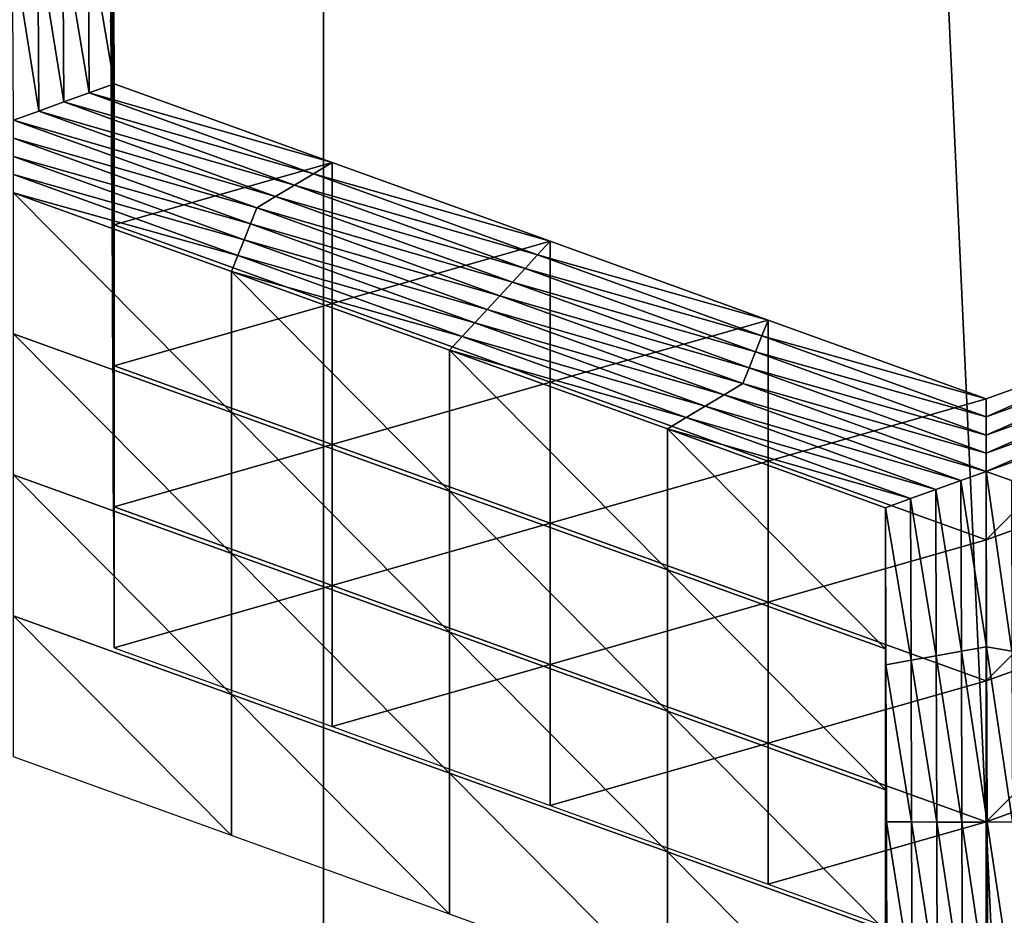
# Model space of a CAD drawing. Extents: x -0.03 to 0.03, y -0.03 to 0.166.
# Drawn here: x -0.005 to -0.004, y 0.141 to 0.141 of the extents above; entities that cross this region are included whole.
import ezdxf

# ---------------------------------------------------------------- set-up
doc = ezdxf.new("R2010")
doc.units = 0
doc.header["$MEASUREMENT"] = 0
doc.layers.get('0').update_dxf_attribs({"linetype": 'CONTINUOUS'})

msp = doc.modelspace()

# ---------------------------------------------------------------- linework, layer by layer
for points in [[(-0.00633505, 0.1284529, 0.12615946), (-0.00356491, 0.16543397, 0.09780467), (-0.00691285, 0.16443917, 0.09746689)], [(-0.00633505, 0.1284529, 0.12615946), (-0.00325692, 0.12912822, 0.12671137), (-0.00356491, 0.16543397, 0.09780467)], [(-0.00447795, 0.15069258, 0.09204909), (-0.00250206, 0.15106639, 0.09251762), (-0.00250206, 0.10775793, 0.12707004)], [(-0.00629894, 0.15008557, 0.09128824), (-0.00447795, 0.15069258, 0.09204909), (-0.00447795, 0.10738412, 0.12660152)], [(-0.00447795, 0.15069258, 0.09204909), (-0.00250206, 0.10775793, 0.12707004), (-0.00447795, 0.10738412, 0.12660152)], [(-0.00629894, 0.15008557, 0.09128824), (-0.00447795, 0.10738412, 0.12660152), (-0.00629894, 0.1067771, 0.12584066)], [(-0.00470589, 0.14483865, 0.10334074), (-0.00279193, 0.14542738, 0.10354147), (-0.00075512, 0.13185382, 0.09892002)], [(-0.00649056, 0.14393137, 0.10303155), (-0.00470589, 0.14483865, 0.10334074), (-0.00075512, 0.13185382, 0.09892002)], [(-0.00811008, 0.14277636, 0.10263804), (-0.00649056, 0.14393137, 0.10303155), (-0.00075512, 0.13185382, 0.09892002)], [(-0.0095835, 0.14147951, 0.10219625), (-0.00811008, 0.14277636, 0.10263804), (-0.00075512, 0.13185382, 0.09892002)], [(-0.01088966, 0.14010663, 0.1017286), (-0.0095835, 0.14147951, 0.10219625), (-0.00075512, 0.13185382, 0.09892002)], [(-0.00462414, 0.14135993, 0.08368357), (-0.00462347, 0.14134891, 0.0834712), (-0.00462414, 0.14145674, 0.08360635)], [(-0.00462414, 0.14145674, 0.08360635), (-0.00462347, 0.14134891, 0.0834712), (-0.00462347, 0.14144573, 0.08339398)], [(-0.00462347, 0.14134891, 0.0834712), (-0.0046228, 0.14133789, 0.08325885), (-0.00462347, 0.14144573, 0.08339398)], [(-0.00462347, 0.14144573, 0.08339398), (-0.0046228, 0.14133789, 0.08325885), (-0.00462281, 0.14143471, 0.08318161)], [(-0.0046228, 0.14133789, 0.08325885), (-0.00462214, 0.14132687, 0.08304648), (-0.00462281, 0.14143471, 0.08318161)], [(-0.00462281, 0.14143471, 0.08318161), (-0.00462214, 0.14132687, 0.08304648), (-0.00462213, 0.14142369, 0.08296926)], [(-0.00463943, 0.14142057, 0.08296536), (-0.00462213, 0.14142369, 0.08296926), (-0.00462147, 0.14131586, 0.08283411)], [(-0.00462214, 0.14132687, 0.08304648), (-0.00462147, 0.14131586, 0.08283411), (-0.00462213, 0.14142369, 0.08296926)], [(-0.00467402, 0.14141434, 0.08295754), (-0.00465673, 0.14141747, 0.08296144), (-0.00465602, 0.14130342, 0.0828185)], [(-0.00465673, 0.14141747, 0.08296144), (-0.00463943, 0.14142057, 0.08296536), (-0.00463874, 0.14130965, 0.08282631)], [(-0.00465673, 0.14141747, 0.08296144), (-0.00463874, 0.14130965, 0.08282631), (-0.00465602, 0.14130342, 0.0828185)], [(-0.00463943, 0.14142057, 0.08296536), (-0.00462147, 0.14131586, 0.08283411), (-0.00463874, 0.14130965, 0.08282631)], [(-0.00469131, 0.14141123, 0.08295365), (-0.00467402, 0.14141434, 0.08295754), (-0.00467329, 0.14129719, 0.08281069)], [(-0.00469131, 0.14141123, 0.08295365), (-0.00467329, 0.14129719, 0.08281069), (-0.00469057, 0.14129098, 0.08280289)], [(-0.00467402, 0.14141434, 0.08295754), (-0.00465602, 0.14130342, 0.0828185), (-0.00467329, 0.14129719, 0.08281069)], [(-0.00462414, 0.14135993, 0.08368357), (-0.00462347, 0.14125212, 0.08354843), (-0.00462347, 0.14134891, 0.0834712)], [(-0.00462347, 0.14134891, 0.0834712), (-0.0046228, 0.1412411, 0.08333608), (-0.0046228, 0.14133789, 0.08325885)], [(-0.00462347, 0.14125212, 0.08354843), (-0.0046228, 0.1412411, 0.08333608), (-0.00462347, 0.14134891, 0.0834712)], [(-0.0046228, 0.1412411, 0.08333608), (-0.00462214, 0.14123009, 0.08312371), (-0.0046228, 0.14133789, 0.08325885)], [(-0.0046228, 0.14133789, 0.08325885), (-0.00462214, 0.14123009, 0.08312371), (-0.00462214, 0.14132687, 0.08304648)], [(-0.00462214, 0.14123009, 0.08312371), (-0.00462147, 0.14121908, 0.08291136), (-0.00462214, 0.14132687, 0.08304648)], [(-0.00462214, 0.14132687, 0.08304648), (-0.00462147, 0.14121908, 0.08291136), (-0.00462147, 0.14131586, 0.08283411)], [(-0.00463874, 0.14130965, 0.08282631), (-0.00462147, 0.14131586, 0.08283411), (-0.0044719, 0.14126183, 0.08276638)], [(-0.00462147, 0.14121908, 0.08291136), (-0.0044719, 0.14126183, 0.08276638), (-0.00462147, 0.14131586, 0.08283411)], [(-0.00465602, 0.14130342, 0.0828185), (-0.00463874, 0.14130965, 0.08282631), (-0.00448486, 0.14125405, 0.08275662)], [(-0.00463874, 0.14130965, 0.08282631), (-0.0044719, 0.14126183, 0.08276638), (-0.00448486, 0.14125405, 0.08275662)], [(-0.00467329, 0.14129719, 0.08281069), (-0.00465602, 0.14130342, 0.0828185), (-0.00449782, 0.14124626, 0.08274686)], [(-0.00465602, 0.14130342, 0.0828185), (-0.00448486, 0.14125405, 0.08275662), (-0.00449782, 0.14124626, 0.08274686)], [(-0.00469057, 0.14129098, 0.08280289), (-0.00467329, 0.14129719, 0.08281069), (-0.00451077, 0.14123848, 0.0827371)], [(-0.00467329, 0.14129719, 0.08281069), (-0.00449782, 0.14124626, 0.08274686), (-0.00451077, 0.14123848, 0.0827371)], [(-0.00469057, 0.14129098, 0.08280289), (-0.00451077, 0.14123848, 0.0827371), (-0.00452373, 0.14123067, 0.08272735)], [(-0.00452373, 0.14123067, 0.08272735), (-0.00469057, 0.14127849, 0.08278728), (-0.00469057, 0.14129098, 0.08280289)], [(-0.00452805, 0.14121976, 0.08271366), (-0.00469057, 0.14126603, 0.08277165), (-0.00469057, 0.14127849, 0.08278728)], [(-0.00452373, 0.14123067, 0.08272735), (-0.00452805, 0.14121976, 0.08271366), (-0.00469057, 0.14127849, 0.08278728)], [(-0.00453237, 0.14120886, 0.0827), (-0.00469057, 0.14125356, 0.08275602), (-0.00469057, 0.14126603, 0.08277165)], [(-0.00452805, 0.14121976, 0.08271366), (-0.00453237, 0.14120886, 0.0827), (-0.00469057, 0.14126603, 0.08277165)], [(-0.00462147, 0.14121908, 0.08291136), (-0.0044719, 0.14116505, 0.0828436), (-0.0044719, 0.14126183, 0.08276638)], [(-0.00448486, 0.14125405, 0.08275662), (-0.0044719, 0.14126183, 0.08276638), (-0.00432234, 0.1412078, 0.08269864)], [(-0.0044719, 0.14116505, 0.0828436), (-0.00432234, 0.1412078, 0.08269864), (-0.0044719, 0.14126183, 0.08276638)], [(-0.00453669, 0.14119796, 0.08268631), (-0.00469057, 0.14124109, 0.08274038), (-0.00469057, 0.14125356, 0.08275602)], [(-0.00453237, 0.14120886, 0.0827), (-0.00453669, 0.14119796, 0.08268631), (-0.00469057, 0.14125356, 0.08275602)], [(-0.00449782, 0.14124626, 0.08274686), (-0.00448486, 0.14125405, 0.08275662), (-0.00433098, 0.14119844, 0.08268692)], [(-0.00448486, 0.14125405, 0.08275662), (-0.00432234, 0.1412078, 0.08269864), (-0.00433098, 0.14119844, 0.08268692)], [(-0.00462347, 0.14125212, 0.08354843), (-0.0046228, 0.14114429, 0.0834133), (-0.0046228, 0.1412411, 0.08333608)], [(-0.00453669, 0.14119796, 0.08268631), (-0.004541, 0.14118706, 0.08267265), (-0.00469057, 0.14124109, 0.08274038)], [(-0.004541, 0.14109026, 0.08274987), (-0.00469057, 0.14114429, 0.08281761), (-0.00469057, 0.14124109, 0.08274038)], [(-0.004541, 0.14109026, 0.08274987), (-0.00469057, 0.14124109, 0.08274038), (-0.004541, 0.14118706, 0.08267265)], [(-0.0046228, 0.1412411, 0.08333608), (-0.00462214, 0.14113328, 0.08320093), (-0.00462214, 0.14123009, 0.08312371)], [(-0.0046228, 0.14114429, 0.0834133), (-0.00462214, 0.14113328, 0.08320093), (-0.0046228, 0.1412411, 0.08333608)], [(-0.00451077, 0.14123848, 0.0827371), (-0.00449782, 0.14124626, 0.08274686), (-0.00433961, 0.14118908, 0.0826752)], [(-0.00449782, 0.14124626, 0.08274686), (-0.00433098, 0.14119844, 0.08268692), (-0.00433961, 0.14118908, 0.0826752)], [(-0.00452373, 0.14123067, 0.08272735), (-0.00451077, 0.14123848, 0.0827371), (-0.00434825, 0.14117976, 0.08266351)], [(-0.00451077, 0.14123848, 0.0827371), (-0.00433961, 0.14118908, 0.0826752), (-0.00434825, 0.14117976, 0.08266351)], [(-0.00462214, 0.14113328, 0.08320093), (-0.00462147, 0.14112227, 0.08298858), (-0.00462214, 0.14123009, 0.08312371)], [(-0.00462214, 0.14123009, 0.08312371), (-0.00462147, 0.14112227, 0.08298858), (-0.00462147, 0.14121908, 0.08291136)], [(-0.00435689, 0.1411704, 0.08265179), (-0.00452805, 0.14121976, 0.08271366), (-0.00452373, 0.14123067, 0.08272735)], [(-0.00452373, 0.14123067, 0.08272735), (-0.00434825, 0.14117976, 0.08266351), (-0.00435689, 0.1411704, 0.08265179)], [(-0.00436553, 0.14116105, 0.08264007), (-0.00453237, 0.14120886, 0.0827), (-0.00452805, 0.14121976, 0.08271366)], [(-0.00435689, 0.1411704, 0.08265179), (-0.00436553, 0.14116105, 0.08264007), (-0.00452805, 0.14121976, 0.08271366)], [(-0.00462147, 0.14112227, 0.08298858), (-0.0044719, 0.14116505, 0.0828436), (-0.00462147, 0.14121908, 0.08291136)], [(-0.00437416, 0.14115171, 0.08262835), (-0.00453669, 0.14119796, 0.08268631), (-0.00453237, 0.14120886, 0.0827)], [(-0.00436553, 0.14116105, 0.08264007), (-0.00437416, 0.14115171, 0.08262835), (-0.00453237, 0.14120886, 0.0827)], [(-0.0044719, 0.14116505, 0.0828436), (-0.00432234, 0.14111099, 0.08277586), (-0.00432234, 0.1412078, 0.08269864)], [(-0.00433098, 0.14119844, 0.08268692), (-0.00432234, 0.1412078, 0.08269864), (-0.00417277, 0.14115374, 0.0826309)], [(-0.00432234, 0.14111099, 0.08277586), (-0.00417277, 0.14115374, 0.0826309), (-0.00432234, 0.1412078, 0.08269864)], [(-0.0043828, 0.14114235, 0.08261663), (-0.004541, 0.14118706, 0.08267265), (-0.00453669, 0.14119796, 0.08268631)], [(-0.00437416, 0.14115171, 0.08262835), (-0.0043828, 0.14114235, 0.08261663), (-0.00453669, 0.14119796, 0.08268631)], [(-0.00433961, 0.14118908, 0.0826752), (-0.00433098, 0.14119844, 0.08268692), (-0.00417709, 0.14114283, 0.08261724)], [(-0.00433098, 0.14119844, 0.08268692), (-0.00417277, 0.14115374, 0.0826309), (-0.00417709, 0.14114283, 0.08261724)], [(-0.0043828, 0.14114235, 0.08261663), (-0.00439144, 0.14113301, 0.08260491), (-0.004541, 0.14118706, 0.08267265)], [(-0.00439144, 0.1410362, 0.08268214), (-0.004541, 0.14109026, 0.08274987), (-0.004541, 0.14118706, 0.08267265)], [(-0.00439144, 0.1410362, 0.08268214), (-0.004541, 0.14118706, 0.08267265), (-0.00439144, 0.14113301, 0.08260491)], [(-0.00434825, 0.14117976, 0.08266351), (-0.00433961, 0.14118908, 0.0826752), (-0.00418141, 0.14113192, 0.08260357)], [(-0.00433961, 0.14118908, 0.0826752), (-0.00417709, 0.14114283, 0.08261724), (-0.00418141, 0.14113192, 0.08260357)], [(-0.00435689, 0.1411704, 0.08265179), (-0.00434825, 0.14117976, 0.08266351), (-0.00418573, 0.14112103, 0.08258989)], [(-0.00434825, 0.14117976, 0.08266351), (-0.00418141, 0.14113192, 0.08260357), (-0.00418573, 0.14112103, 0.08258989)], [(-0.00419005, 0.14111011, 0.08257622), (-0.00436553, 0.14116105, 0.08264007), (-0.00435689, 0.1411704, 0.08265179)], [(-0.00435689, 0.1411704, 0.08265179), (-0.00418573, 0.14112103, 0.08258989), (-0.00419005, 0.14111011, 0.08257622)], [(-0.00462147, 0.14112227, 0.08298858), (-0.0044719, 0.14106824, 0.08292085), (-0.0044719, 0.14116505, 0.0828436)], [(-0.0044719, 0.14106824, 0.08292085), (-0.00432234, 0.14111099, 0.08277586), (-0.0044719, 0.14116505, 0.0828436)], [(-0.004203, 0.14110233, 0.08256646), (-0.00437416, 0.14115171, 0.08262835), (-0.00436553, 0.14116105, 0.08264007)], [(-0.00419005, 0.14111011, 0.08257622), (-0.004203, 0.14110233, 0.08256646), (-0.00436553, 0.14116105, 0.08264007)], [(-0.00432234, 0.14111099, 0.08277586), (-0.00417277, 0.14105695, 0.08270813), (-0.00417277, 0.14115374, 0.0826309)], [(-0.00417709, 0.14114283, 0.08261724), (-0.00417277, 0.14115374, 0.0826309), (-0.00402321, 0.14109971, 0.08256317)], [(-0.00417277, 0.14105695, 0.08270813), (-0.00402321, 0.14109971, 0.08256317), (-0.00417277, 0.14115374, 0.0826309)], [(-0.00402321, 0.14108723, 0.08254753), (-0.00402321, 0.14109971, 0.08256317), (-0.00387297, 0.14115375, 0.0826309)], [(-0.00402321, 0.14108723, 0.08254753), (-0.00387297, 0.14115375, 0.0826309), (-0.00386864, 0.14114285, 0.08261724)], [(-0.00402321, 0.14100292, 0.08264039), (-0.00387297, 0.14105694, 0.08270813), (-0.00387297, 0.14115375, 0.0826309)], [(-0.00402321, 0.14100292, 0.08264039), (-0.00387297, 0.14115375, 0.0826309), (-0.00402321, 0.14109971, 0.08256317)], [(-0.00421596, 0.14109455, 0.0825567), (-0.0043828, 0.14114235, 0.08261663), (-0.00437416, 0.14115171, 0.08262835)], [(-0.004203, 0.14110233, 0.08256646), (-0.00421596, 0.14109455, 0.0825567), (-0.00437416, 0.14115171, 0.08262835)], [(-0.004541, 0.14099345, 0.0828271), (-0.00469057, 0.14104749, 0.08289483), (-0.00469057, 0.14114429, 0.08281761)], [(-0.004541, 0.14099345, 0.0828271), (-0.00469057, 0.14114429, 0.08281761), (-0.004541, 0.14109026, 0.08274987)], [(-0.0046228, 0.14114429, 0.0834133), (-0.00462214, 0.1410365, 0.08327816), (-0.00462214, 0.14113328, 0.08320093)], [(-0.00422892, 0.14108676, 0.08254696), (-0.00439144, 0.14113301, 0.08260491), (-0.0043828, 0.14114235, 0.08261663)], [(-0.00421596, 0.14109455, 0.0825567), (-0.00422892, 0.14108676, 0.08254696), (-0.0043828, 0.14114235, 0.08261663)], [(-0.00418141, 0.14113192, 0.08260357), (-0.00417709, 0.14114283, 0.08261724), (-0.00402321, 0.14108723, 0.08254753)], [(-0.00417709, 0.14114283, 0.08261724), (-0.00402321, 0.14109971, 0.08256317), (-0.00402321, 0.14108723, 0.08254753)], [(-0.0040232, 0.14107476, 0.08253193), (-0.00402321, 0.14108723, 0.08254753), (-0.00386864, 0.14114285, 0.08261724)], [(-0.0040232, 0.14107476, 0.08253193), (-0.00386864, 0.14114285, 0.08261724), (-0.0038643, 0.14113194, 0.08260357)], [(-0.00462214, 0.1410365, 0.08327816), (-0.00462147, 0.14102547, 0.08306581), (-0.00462214, 0.14113328, 0.08320093)], [(-0.00462214, 0.14113328, 0.08320093), (-0.00462147, 0.14102547, 0.08306581), (-0.00462147, 0.14112227, 0.08298858)], [(-0.00422892, 0.14108676, 0.08254696), (-0.00424187, 0.14107896, 0.08253717), (-0.00439144, 0.14113301, 0.08260491)], [(-0.00424187, 0.14098217, 0.08261441), (-0.00439144, 0.1410362, 0.08268214), (-0.00439144, 0.14113301, 0.08260491)], [(-0.00424187, 0.14098217, 0.08261441), (-0.00439144, 0.14113301, 0.08260491), (-0.00424187, 0.14107896, 0.08253717)], [(-0.00418573, 0.14112103, 0.08258989), (-0.00418141, 0.14113192, 0.08260357), (-0.0040232, 0.14107476, 0.08253193)], [(-0.00418141, 0.14113192, 0.08260357), (-0.00402321, 0.14108723, 0.08254753), (-0.0040232, 0.14107476, 0.08253193)], [(-0.00402321, 0.14106229, 0.08251629), (-0.0040232, 0.14107476, 0.08253193), (-0.0038643, 0.14113194, 0.08260357)], [(-0.00402321, 0.14106229, 0.08251629), (-0.0038643, 0.14113194, 0.08260357), (-0.00385996, 0.14112103, 0.08258989)], [(-0.00462147, 0.14102547, 0.08306581), (-0.0044719, 0.14106824, 0.08292085), (-0.00462147, 0.14112227, 0.08298858)], [(-0.00419005, 0.14111011, 0.08257622), (-0.00418573, 0.14112103, 0.08258989), (-0.00402321, 0.14106229, 0.08251629)], [(-0.00418573, 0.14112103, 0.08258989), (-0.0040232, 0.14107476, 0.08253193), (-0.00402321, 0.14106229, 0.08251629)], [(-0.00402321, 0.14104983, 0.08250067), (-0.00402321, 0.14106229, 0.08251629), (-0.00385996, 0.14112103, 0.08258989)], [(-0.00402321, 0.14104983, 0.08250067), (-0.00385996, 0.14112103, 0.08258989), (-0.00385562, 0.14111011, 0.08257622)], [(-0.0044719, 0.14106824, 0.08292085), (-0.00432234, 0.14101419, 0.08285312), (-0.00432234, 0.14111099, 0.08277586)], [(-0.00432234, 0.14101419, 0.08285312), (-0.00417277, 0.14105695, 0.08270813), (-0.00432234, 0.14111099, 0.08277586)], [(-0.00402321, 0.14104983, 0.08250067), (-0.004203, 0.14110233, 0.08256646), (-0.00419005, 0.14111011, 0.08257622)], [(-0.00419005, 0.14111011, 0.08257622), (-0.00402321, 0.14106229, 0.08251629), (-0.00402321, 0.14104983, 0.08250067)], [(-0.00385562, 0.14111011, 0.08257622), (-0.00400586, 0.14104362, 0.08249286), (-0.00402321, 0.14104983, 0.08250067)], [(-0.00404048, 0.1410436, 0.08249286), (-0.00421596, 0.14109455, 0.0825567), (-0.004203, 0.14110233, 0.08256646)], [(-0.00402321, 0.14104983, 0.08250067), (-0.00404048, 0.1410436, 0.08249286), (-0.004203, 0.14110233, 0.08256646)], [(-0.00417277, 0.14105695, 0.08270813), (-0.00402321, 0.14100292, 0.08264039), (-0.00402321, 0.14109971, 0.08256317)], [(-0.00405776, 0.14103737, 0.08248505), (-0.00422892, 0.14108676, 0.08254696), (-0.00421596, 0.14109455, 0.0825567)], [(-0.00404048, 0.1410436, 0.08249286), (-0.00405776, 0.14103737, 0.08248505), (-0.00421596, 0.14109455, 0.0825567)], [(-0.00439144, 0.14093941, 0.08275937), (-0.004541, 0.14099345, 0.0828271), (-0.004541, 0.14109026, 0.08274987)], [(-0.00439144, 0.14093941, 0.08275937), (-0.004541, 0.14109026, 0.08274987), (-0.00439144, 0.1410362, 0.08268214)], [(-0.00407503, 0.14103116, 0.08247725), (-0.00424187, 0.14107896, 0.08253717), (-0.00422892, 0.14108676, 0.08254696)], [(-0.00405776, 0.14103737, 0.08248505), (-0.00407503, 0.14103116, 0.08247725), (-0.00422892, 0.14108676, 0.08254696)], [(-0.00407503, 0.14103116, 0.08247725), (-0.00409231, 0.14102492, 0.08246944), (-0.00424187, 0.14107896, 0.08253717)], [(-0.00409231, 0.14092813, 0.08254667), (-0.00424187, 0.14098217, 0.08261441), (-0.00424187, 0.14107896, 0.08253717)], [(-0.00409231, 0.14092813, 0.08254667), (-0.00424187, 0.14107896, 0.08253717), (-0.00409231, 0.14102492, 0.08246944)], [(-0.00462147, 0.14102547, 0.08306581), (-0.0044719, 0.14097144, 0.08299807), (-0.0044719, 0.14106824, 0.08292085)], [(-0.0044719, 0.14097144, 0.08299807), (-0.00432234, 0.14101419, 0.08285312), (-0.0044719, 0.14106824, 0.08292085)], [(-0.00432234, 0.14101419, 0.08285312), (-0.00417277, 0.14096014, 0.08278538), (-0.00417277, 0.14105695, 0.08270813)], [(-0.00417277, 0.14096014, 0.08278538), (-0.00402321, 0.14100292, 0.08264039), (-0.00417277, 0.14105695, 0.08270813)], [(-0.00402321, 0.1409061, 0.08271764), (-0.00387297, 0.14096016, 0.08278538), (-0.00387297, 0.14105694, 0.08270813)], [(-0.00402321, 0.1409061, 0.08271764), (-0.00387297, 0.14105694, 0.08270813), (-0.00402321, 0.14100292, 0.08264039)], [(-0.004541, 0.14089666, 0.08290435), (-0.00469057, 0.14095069, 0.08297208), (-0.00469057, 0.14104749, 0.08289483)], [(-0.004541, 0.14089666, 0.08290435), (-0.00469057, 0.14104749, 0.08289483), (-0.004541, 0.14099345, 0.0828271)], [(-0.00402283, 0.14092951, 0.08234982), (-0.00404048, 0.1410436, 0.08249286), (-0.00402321, 0.14104983, 0.08250067)], [(-0.00402321, 0.14104983, 0.08250067), (-0.00400586, 0.14104362, 0.08249286), (-0.0040055, 0.14092638, 0.08234592)], [(-0.00402321, 0.14104983, 0.08250067), (-0.0040055, 0.14092638, 0.08234592), (-0.00402283, 0.14092951, 0.08234982)], [(-0.0040574, 0.14092328, 0.08234203), (-0.00407503, 0.14103116, 0.08247725), (-0.00405776, 0.14103737, 0.08248505)], [(-0.00404012, 0.14092639, 0.08234593), (-0.00405776, 0.14103737, 0.08248505), (-0.00404048, 0.1410436, 0.08249286)], [(-0.00404012, 0.14092639, 0.08234593), (-0.0040574, 0.14092328, 0.08234203), (-0.00405776, 0.14103737, 0.08248505)], [(-0.00402283, 0.14092951, 0.08234982), (-0.00404012, 0.14092639, 0.08234593), (-0.00404048, 0.1410436, 0.08249286)], [(-0.00606698, 0.1409847, 0.08100691), (-0.00411838, 0.14007394, 0.07987174), (-0.00598799, 0.14103085, 0.08107115)], [(-0.00411838, 0.14007394, 0.07987174), (-0.00598799, 0.14098445, 0.08110816), (-0.00598799, 0.14103085, 0.08107115)], [(-0.00462214, 0.1410365, 0.08327816), (-0.00462147, 0.14092867, 0.08314303), (-0.00462147, 0.14102547, 0.08306581)], [(-0.00424187, 0.14088535, 0.08269162), (-0.00439144, 0.14093941, 0.08275937), (-0.00439144, 0.1410362, 0.08268214)], [(-0.00424187, 0.14088535, 0.08269162), (-0.00439144, 0.1410362, 0.08268214), (-0.00424187, 0.14098217, 0.08261441)], [(-0.00407469, 0.14092016, 0.08233813), (-0.00409231, 0.14102492, 0.08246944), (-0.00407503, 0.14103116, 0.08247725)], [(-0.0040574, 0.14092328, 0.08234203), (-0.00407469, 0.14092016, 0.08233813), (-0.00407503, 0.14103116, 0.08247725)], [(-0.00462147, 0.14092867, 0.08314303), (-0.0044719, 0.14097144, 0.08299807), (-0.00462147, 0.14102547, 0.08306581)], [(-0.00407469, 0.14092016, 0.08233813), (-0.00409197, 0.14091705, 0.08233423), (-0.00409231, 0.14102492, 0.08246944)], [(-0.00409197, 0.14082025, 0.08241146), (-0.00409231, 0.14092813, 0.08254667), (-0.00409231, 0.14102492, 0.08246944)], [(-0.00409197, 0.14082025, 0.08241146), (-0.00409231, 0.14102492, 0.08246944), (-0.00409197, 0.14091705, 0.08233423)], [(-0.0044719, 0.14097144, 0.08299807), (-0.00432234, 0.14091739, 0.08293033), (-0.00432234, 0.14101419, 0.08285312)], [(-0.00432234, 0.14091739, 0.08293033), (-0.00417277, 0.14096014, 0.08278538), (-0.00432234, 0.14101419, 0.08285312)], [(-0.00417277, 0.14096014, 0.08278538), (-0.00402321, 0.1409061, 0.08271764), (-0.00402321, 0.14100292, 0.08264039)], [(-0.00439144, 0.1408426, 0.08283661), (-0.004541, 0.14089666, 0.08290435), (-0.004541, 0.14099345, 0.0828271)], [(-0.00439144, 0.1408426, 0.08283661), (-0.004541, 0.14099345, 0.0828271), (-0.00439144, 0.14093941, 0.08275937)], [(-0.00418045, 0.14001913, 0.07979663), (-0.00606698, 0.1409847, 0.08100691), (-0.00640392, 0.14078787, 0.08073288)], [(-0.00606698, 0.1409847, 0.08100691), (-0.00418045, 0.14001913, 0.07979663), (-0.00411838, 0.14007394, 0.07987174)], [(-0.00411838, 0.14007394, 0.07987174), (-0.00411838, 0.14002755, 0.07990876), (-0.00598799, 0.14098445, 0.08110816)], [(-0.00411838, 0.13943093, 0.08038478), (-0.00598799, 0.14038782, 0.08158416), (-0.00598799, 0.14098445, 0.08110816)], [(-0.00411838, 0.13943093, 0.08038478), (-0.00598799, 0.14098445, 0.08110816), (-0.00411838, 0.14002755, 0.07990876)], [(-0.00409231, 0.14083132, 0.08262389), (-0.00424187, 0.14088535, 0.08269162), (-0.00424187, 0.14098217, 0.08261441)], [(-0.00409231, 0.14083132, 0.08262389), (-0.00424187, 0.14098217, 0.08261441), (-0.00409231, 0.14092813, 0.08254667)], [(-0.00462147, 0.14092867, 0.08314303), (-0.0044719, 0.14087462, 0.0830753), (-0.0044719, 0.14097144, 0.08299807)], [(-0.0044719, 0.14087462, 0.0830753), (-0.00432234, 0.14091739, 0.08293033), (-0.0044719, 0.14097144, 0.08299807)], [(-0.00432234, 0.14091739, 0.08293033), (-0.00417277, 0.14086334, 0.0828626), (-0.00417277, 0.14096014, 0.08278538)], [(-0.00417277, 0.14086334, 0.0828626), (-0.00402321, 0.1409061, 0.08271764), (-0.00417277, 0.14096014, 0.08278538)], [(-0.00402321, 0.14080931, 0.08279487), (-0.00387297, 0.14086334, 0.0828626), (-0.00387297, 0.14096016, 0.08278538)], [(-0.00402321, 0.14080931, 0.08279487), (-0.00387297, 0.14096016, 0.08278538), (-0.00402321, 0.1409061, 0.08271764)], [(-0.004541, 0.14079985, 0.08298157), (-0.00469057, 0.1408539, 0.08304931), (-0.00469057, 0.14095069, 0.08297208)], [(-0.004541, 0.14079985, 0.08298157), (-0.00469057, 0.14095069, 0.08297208), (-0.004541, 0.14089666, 0.08290435)], [(-0.00424187, 0.14078857, 0.08276887), (-0.00439144, 0.1408426, 0.08283661), (-0.00439144, 0.14093941, 0.08275937)], [(-0.00424187, 0.14078857, 0.08276887), (-0.00439144, 0.14093941, 0.08275937), (-0.00424187, 0.14088535, 0.08269162)], [(-0.00402246, 0.14080915, 0.08219898), (-0.00404012, 0.14092639, 0.08234593), (-0.00402283, 0.14092951, 0.08234982)], [(-0.00402283, 0.14092951, 0.08234982), (-0.0040055, 0.14092638, 0.08234592), (-0.00400513, 0.14080916, 0.08219898)], [(-0.00402283, 0.14092951, 0.08234982), (-0.00400513, 0.14080916, 0.08219898), (-0.00402246, 0.14080915, 0.08219898)], [(-0.00409197, 0.14072345, 0.08248868), (-0.00409231, 0.14083132, 0.08262389), (-0.00409231, 0.14092813, 0.08254667)], [(-0.00409197, 0.14072345, 0.08248868), (-0.00409231, 0.14092813, 0.08254667), (-0.00409197, 0.14082025, 0.08241146)], [(-0.00405705, 0.14080915, 0.082199), (-0.00407469, 0.14092016, 0.08233813), (-0.0040574, 0.14092328, 0.08234203)], [(-0.00403975, 0.14080915, 0.08219898), (-0.0040574, 0.14092328, 0.08234203), (-0.00404012, 0.14092639, 0.08234593)], [(-0.00403975, 0.14080915, 0.08219898), (-0.00405705, 0.14080915, 0.082199), (-0.0040574, 0.14092328, 0.08234203)], [(-0.00402246, 0.14080915, 0.08219898), (-0.00403975, 0.14080915, 0.08219898), (-0.00404012, 0.14092639, 0.08234593)], [(-0.0044719, 0.14087462, 0.0830753), (-0.00432234, 0.14082059, 0.08300757), (-0.00432234, 0.14091739, 0.08293033)], [(-0.00432234, 0.14082059, 0.08300757), (-0.00417277, 0.14086334, 0.0828626), (-0.00432234, 0.14091739, 0.08293033)], [(-0.00407434, 0.14080916, 0.08219901), (-0.00409197, 0.14091705, 0.08233423), (-0.00407469, 0.14092016, 0.08233813)], [(-0.00407434, 0.14080916, 0.08219901), (-0.00409164, 0.14080916, 0.082199), (-0.00409197, 0.14091705, 0.08233423)], [(-0.00409164, 0.14071235, 0.08227622), (-0.00409197, 0.14082025, 0.08241146), (-0.00409197, 0.14091705, 0.08233423)], [(-0.00409164, 0.14071235, 0.08227622), (-0.00409197, 0.14091705, 0.08233423), (-0.00409164, 0.14080916, 0.082199)], [(-0.00405705, 0.14080915, 0.082199), (-0.00407434, 0.14080916, 0.08219901), (-0.00407469, 0.14092016, 0.08233813)], [(-0.00417277, 0.14086334, 0.0828626), (-0.00402321, 0.14080931, 0.08279487), (-0.00402321, 0.1409061, 0.08271764)], [(-0.00439144, 0.14074582, 0.08291384), (-0.004541, 0.14079985, 0.08298157), (-0.004541, 0.14089666, 0.08290435)], [(-0.00439144, 0.14074582, 0.08291384), (-0.004541, 0.14089666, 0.08290435), (-0.00439144, 0.1408426, 0.08283661)], [(-0.00409231, 0.14073454, 0.08270114), (-0.00424187, 0.14078857, 0.08276887), (-0.00424187, 0.14088535, 0.08269162)], [(-0.00409231, 0.14073454, 0.08270114), (-0.00424187, 0.14088535, 0.08269162), (-0.00409231, 0.14083132, 0.08262389)], [(-0.00432234, 0.14082059, 0.08300757), (-0.00417277, 0.14076653, 0.08293983), (-0.00417277, 0.14086334, 0.0828626)], [(-0.00417277, 0.14076653, 0.08293983), (-0.00402321, 0.14080931, 0.08279487), (-0.00417277, 0.14086334, 0.0828626)], [(-0.00402321, 0.1407125, 0.08287209), (-0.00387297, 0.14076655, 0.08293983), (-0.00387297, 0.14086334, 0.0828626)], [(-0.00402321, 0.1407125, 0.08287209), (-0.00387297, 0.14086334, 0.0828626), (-0.00402321, 0.14080931, 0.08279487)], [(-0.00424187, 0.14069177, 0.08284611), (-0.00439144, 0.14074582, 0.08291384), (-0.00439144, 0.1408426, 0.08283661)], [(-0.00424187, 0.14069177, 0.08284611), (-0.00439144, 0.1408426, 0.08283661), (-0.00424187, 0.14078857, 0.08276887)], [(-0.00409197, 0.14062665, 0.08256591), (-0.00409231, 0.14073454, 0.08270114), (-0.00409231, 0.14083132, 0.08262389)], [(-0.00409197, 0.14062665, 0.08256591), (-0.00409231, 0.14083132, 0.08262389), (-0.00409197, 0.14072345, 0.08248868)], [(-0.00409164, 0.14061557, 0.08235347), (-0.00409197, 0.14072345, 0.08248868), (-0.00409197, 0.14082025, 0.08241146)], [(-0.00409164, 0.14061557, 0.08235347), (-0.00409197, 0.14082025, 0.08241146), (-0.00409164, 0.14071235, 0.08227622)], [(-0.00417277, 0.14076653, 0.08293983), (-0.00402321, 0.1407125, 0.08287209), (-0.00402321, 0.14080931, 0.08279487)], [(-0.004074, 0.14069816, 0.08205987), (-0.0040913, 0.14070129, 0.08206379), (-0.00409164, 0.14080916, 0.082199)], [(-0.004074, 0.14069816, 0.08205987), (-0.00409164, 0.14080916, 0.082199), (-0.00407434, 0.14080916, 0.08219901)], [(-0.0040913, 0.14060448, 0.08214101), (-0.00409164, 0.14071235, 0.08227622), (-0.00409164, 0.14080916, 0.082199)], [(-0.0040913, 0.14060448, 0.08214101), (-0.00409164, 0.14080916, 0.082199), (-0.0040913, 0.14070129, 0.08206379)], [(-0.00405669, 0.14069504, 0.08205597), (-0.004074, 0.14069816, 0.08205987), (-0.00407434, 0.14080916, 0.08219901)], [(-0.00405669, 0.14069504, 0.08205597), (-0.00407434, 0.14080916, 0.08219901), (-0.00405705, 0.14080915, 0.082199)], [(-0.00403939, 0.14069194, 0.08205205), (-0.00405669, 0.14069504, 0.08205597), (-0.00405705, 0.14080915, 0.082199)], [(-0.00403939, 0.14069194, 0.08205205), (-0.00405705, 0.14080915, 0.082199), (-0.00403975, 0.14080915, 0.08219898)], [(-0.00402209, 0.14068881, 0.08204816), (-0.00403939, 0.14069194, 0.08205205), (-0.00403975, 0.14080915, 0.08219898)], [(-0.00402209, 0.14068881, 0.08204816), (-0.00403975, 0.14080915, 0.08219898), (-0.00402246, 0.14080915, 0.08219898)], [(-0.00402246, 0.14080915, 0.08219898), (-0.00400513, 0.14080916, 0.08219898), (-0.00400477, 0.14069192, 0.08205205)], [(-0.00402246, 0.14080915, 0.08219898), (-0.00400477, 0.14069192, 0.08205205), (-0.00402209, 0.14068881, 0.08204816)], [(-0.00648292, 0.14074174, 0.08066866), (-0.00444518, 0.13978536, 0.0794763), (-0.00640392, 0.14078787, 0.08073288)], [(-0.00418045, 0.14001913, 0.07979663), (-0.00640392, 0.14078787, 0.08073288), (-0.00444518, 0.13978536, 0.0794763)], [(-0.00409231, 0.14063773, 0.08277836), (-0.00424187, 0.14069177, 0.08284611), (-0.00424187, 0.14078857, 0.08276887)], [(-0.00409231, 0.14063773, 0.08277836), (-0.00424187, 0.14078857, 0.08276887), (-0.00409231, 0.14073454, 0.08270114)], [(-0.00551824, 0.14074439, 0.0810189), (-0.00438932, 0.14021675, 0.08036126), (-0.00547247, 0.14077112, 0.08105612)], [(-0.00438932, 0.14021675, 0.08036126), (-0.00547247, 0.14074425, 0.08107755), (-0.00547247, 0.14077112, 0.08105612)]]:
    msp.add_3dface(points)

doc.saveas('drawing.dxf')
